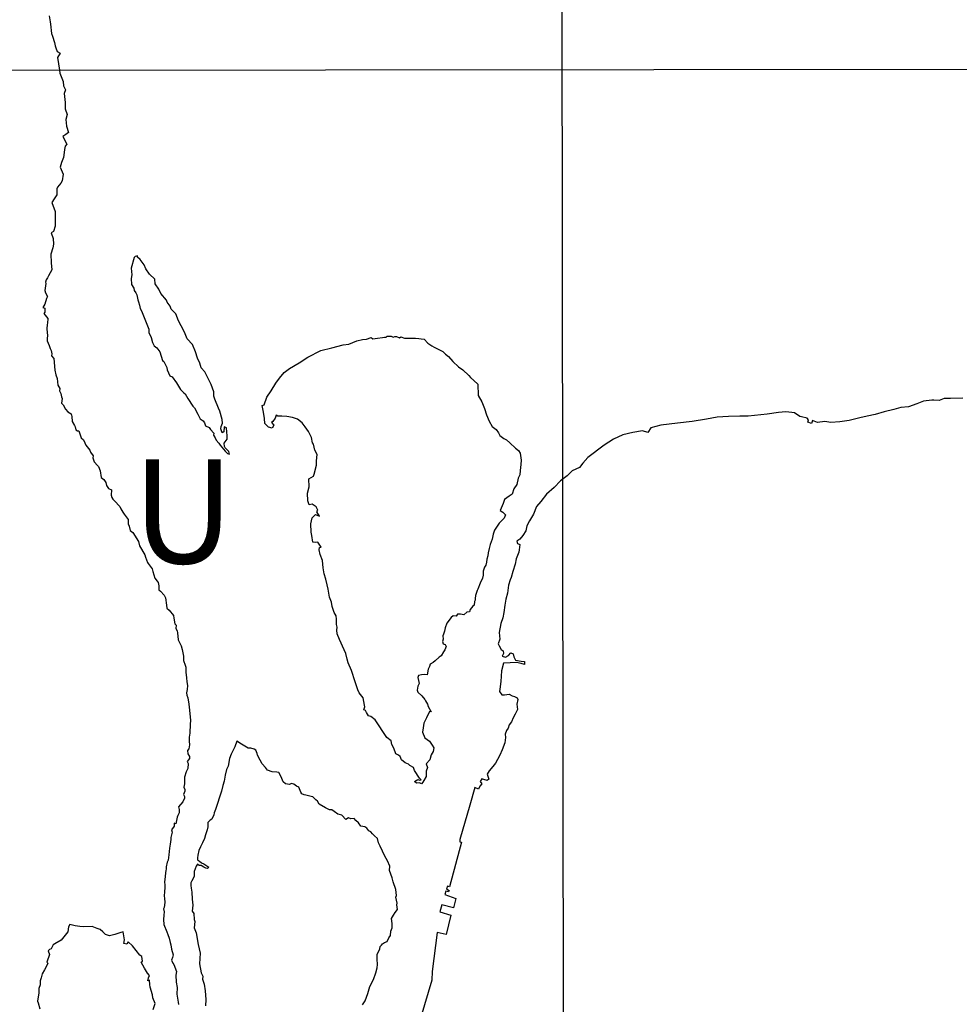
# Model space of a CAD drawing. Extents: x 172159 to 198539, y 1648816 to 1688433.
# Drawn here: x 173593 to 173801, y 1652616 to 1652834 of the extents above; entities that cross this region are included whole.
import ezdxf

# ---------------------------------------------------------------- set-up
doc = ezdxf.new("R2010")
doc.units = 0
doc.header["$LTSCALE"] = 10
doc.header["$MEASUREMENT"] = 0
doc.layers.add('SCM', color=7, linetype='CONTINUOUS')
doc.styles.add('ROMAND', font='ARIBLK.TTF', dxfattribs={"height": 500})

msp = doc.modelspace()

# ---------------------------------------------------------------- linework, layer by layer
at = {"layer": 'SCM'}
for p, q in [((173712.79, 1653036.17), (173714.95, 1651333.69)), ((173342.69, 1652822.95), (174268.62, 1652823.99))]:
    msp.add_line(p, q, dxfattribs=at)
for points in [[(173599.31, 1652835.28), (173599.54, 1652833.96), (173599.66, 1652833.43), (173599.82, 1652831.35), (173600.1, 1652830.79), (173600.49, 1652829.36), (173600.64, 1652828.61), (173600.78, 1652828.19), (173601.08, 1652827.39), (173601.74, 1652827.01), (173601.18, 1652826.05), (173601.61, 1652823.26), (173601.72, 1652822.57), (173602.47, 1652820.74), (173602.54, 1652819.76), (173602.93, 1652818.87), (173602.68, 1652818.09), (173602.88, 1652816.04), (173602.9, 1652814.69), (173603.3, 1652813.38), (173603.04, 1652812.3), (173603.17, 1652810.78), (173603.63, 1652809.43), (173603.03, 1652808.95), (173602.38, 1652808.54), (173603.26, 1652806.85), (173602.9, 1652806.37), (173602.74, 1652805.64), (173602.65, 1652804.95), (173602.51, 1652803.85), (173602.09, 1652802.76), (173601.77, 1652801.75), (173602.41, 1652800.16), (173602.19, 1652798.69), (173601.89, 1652798.19), (173601.19, 1652797.27), (173601.01, 1652796.89), (173601.01, 1652795.62), (173600.44, 1652794.67), (173599.96, 1652793.89), (173600.67, 1652791.88), (173600.65, 1652790.54), (173600.67, 1652788.66), (173600.27, 1652787.49), (173599.75, 1652787.13), (173600.24, 1652785.88), (173600.29, 1652784.64), (173600.12, 1652783.81), (173599.7, 1652782.46), (173599.75, 1652780.53), (173599.9, 1652778.98), (173599.53, 1652778.3), (173599.2, 1652777.65), (173598.97, 1652777.16), (173598.67, 1652776.72), (173598.52, 1652776.22), (173598.58, 1652775.9), (173598.36, 1652774.38), (173598.52, 1652773.89), (173598.96, 1652773.01), (173598.73, 1652772.58), (173598.34, 1652771.33), (173597.92, 1652770.59), (173598.35, 1652770.45), (173598.4, 1652769.54), (173598.19, 1652769.31), (173599.03, 1652768.2), (173599, 1652767.13), (173598.86, 1652766.83), (173598.81, 1652765.91), (173598.93, 1652764.29), (173598.88, 1652763.79), (173598.91, 1652763.19), (173599.32, 1652762.21), (173599.53, 1652761.54), (173599.79, 1652761.08), (173599.92, 1652760.33), (173599.85, 1652759.88), (173600.35, 1652759.26), (173600.6, 1652756.74), (173600.8, 1652755.7), (173601.14, 1652754.84), (173601.16, 1652754.09), (173601.28, 1652753.38), (173601.68, 1652752.66), (173601.65, 1652752.12), (173601.95, 1652751.57), (173602.08, 1652750.83), (173602.2, 1652750.46), (173602.09, 1652749.39), (173602.44, 1652749), (173602.97, 1652748.07), (173603.49, 1652747.49), (173604.18, 1652747.05), (173604.33, 1652746.41), (173604.4, 1652745.36), (173604.95, 1652744.45), (173605.09, 1652744.16), (173605.23, 1652743.49), (173605.62, 1652743.24), (173605.94, 1652743.22), (173606.4, 1652741.7), (173606.92, 1652741.27), (173607.25, 1652740.56), (173607.47, 1652740.07), (173608.33, 1652738.97), (173608.47, 1652738.56), (173609.06, 1652737.72), (173609.02, 1652737.29), (173609.29, 1652736.38), (173610.06, 1652735.58), (173610.3, 1652735.35), (173610.62, 1652734.39), (173610.88, 1652732.91), (173611.47, 1652732.49), (173611.89, 1652731.81), (173612.06, 1652731.16), (173612.52, 1652730.47), (173613.13, 1652730.21), (173613.07, 1652729.02), (173613.23, 1652728.44), (173613.44, 1652728.09), (173613.84, 1652727.76), (173615.04, 1652726.49), (173615.23, 1652725.95), (173615.69, 1652725.24), (173616, 1652724.75), (173616.88, 1652723.58), (173616.87, 1652722.63), (173617.05, 1652722.09), (173617.33, 1652721.16), (173617.9, 1652720.69), (173619.14, 1652718.7), (173619.34, 1652717.76), (173620.54, 1652715.79), (173620.71, 1652715.24), (173621.12, 1652714.06), (173621.31, 1652713.81), (173622.15, 1652712.64), (173622.34, 1652712.04), (173622.77, 1652710.56), (173623.26, 1652709.91), (173623.51, 1652709.66), (173623.62, 1652708.87), (173623.69, 1652708), (173624, 1652707.69), (173624.87, 1652706.81), (173625.15, 1652706.19), (173625.39, 1652704.61), (173625.41, 1652703.97), (173625.94, 1652703.48), (173626.92, 1652702.28), (173627.02, 1652701.72), (173627.21, 1652700.49), (173627.51, 1652700.16), (173627.44, 1652699.44), (173627.73, 1652698.88), (173627.81, 1652698.43), (173627.98, 1652696.94), (173628.63, 1652695.58), (173628.86, 1652694.75), (173629.11, 1652693.26), (173629.16, 1652692.81), (173629.15, 1652692.34), (173629.47, 1652691.32), (173629.61, 1652690.83), (173629.67, 1652689.76), (173629.77, 1652688.47), (173629.88, 1652687.59), (173630.01, 1652686.78), (173629.91, 1652685.87), (173629.8, 1652685.19), (173629.84, 1652684.66), (173630.07, 1652684.08), (173630.29, 1652682.66), (173630.48, 1652681.33), (173630.68, 1652679), (173630.63, 1652678.25), (173630.52, 1652676.24), (173630.42, 1652675.34), (173630.42, 1652674.43), (173630.43, 1652673.64), (173630.33, 1652672.77), (173629.99, 1652672.38), (173630.09, 1652671.67), (173630.43, 1652671.08), (173630.49, 1652670.61), (173629.96, 1652669.96), (173630.16, 1652669.52), (173630.12, 1652668.4), (173629.74, 1652667.68), (173629.37, 1652666.48), (173629.32, 1652665.38), (173629.37, 1652664.96), (173629.22, 1652664.24), (173629.4, 1652663.75), (173629.43, 1652663.39), (173629.11, 1652662.65), (173629.32, 1652662.16), (173629.35, 1652661.83), (173629.01, 1652661.02), (173627.99, 1652659.86), (173628.14, 1652659.32), (173628.16, 1652658.57), (173627.9, 1652657.98), (173627.71, 1652657.58), (173627.54, 1652656.85), (173627.51, 1652656.46), (173627.43, 1652656.08), (173627.09, 1652656.27), (173627.09, 1652656.27), (173627.08, 1652655.61), (173626.5, 1652654.77), (173626.63, 1652654.23), (173626.34, 1652653.07), (173626.34, 1652652.61), (173626.24, 1652652.12), (173626.16, 1652651.57), (173626.05, 1652650.75), (173625.94, 1652650), (173625.88, 1652649.24), (173625.7, 1652648.03), (173625.51, 1652647.64), (173625.28, 1652646.61), (173625.26, 1652646.08), (173625.2, 1652645.79)], [(173618.15, 1652781.7), (173617.5, 1652779.3), (173617.69, 1652777.85), (173617.52, 1652777.04), (173617.56, 1652775.71), (173618.09, 1652774.87), (173618.21, 1652774.35), (173618.58, 1652773.83), (173618.78, 1652773.39), (173619.01, 1652772.33), (173619.15, 1652771.84), (173619.36, 1652771.1), (173619.52, 1652770.38), (173619.82, 1652769.84), (173621.44, 1652765.83), (173621.47, 1652765.04), (173621.92, 1652763.98), (173622.22, 1652762.82), (173622.65, 1652762.07), (173623.19, 1652761.63), (173623.85, 1652760.75), (173624.48, 1652758.83), (173624.73, 1652758.63), (173625.4, 1652757.28), (173625.52, 1652756.77), (173626.09, 1652755.43), (173626.64, 1652755.24), (173627.61, 1652753.92), (173628.43, 1652752.45), (173629.15, 1652751.76), (173629.46, 1652751.48), (173630.11, 1652750.43), (173631.21, 1652748.69), (173631.54, 1652748.35), (173632.29, 1652746.93), (173632.83, 1652745.92), (173633.47, 1652745.49), (173633.8, 1652745.06), (173633.98, 1652744.35), (173634.79, 1652743.99), (173635.09, 1652743.55), (173635.83, 1652742.71), (173635.79, 1652742.28), (173636.12, 1652741.7), (173636.39, 1652741.21), (173636.95, 1652740.49), (173637.24, 1652740.1), (173637.61, 1652739.61), (173638.38, 1652738.77), (173638.88, 1652738.21), (173639.31, 1652738.1), (173639.21, 1652738.71), (173638.39, 1652739.52), (173638.25, 1652739.79), (173638.16, 1652740.49), (173638.8, 1652741.4), (173638.81, 1652742.17), (173638.65, 1652743.89), (173638.15, 1652744.15), (173638.15, 1652744.15), (173638.1, 1652743.07), (173637.69, 1652742.79), (173637.38, 1652743.7), (173637.47, 1652744.19), (173637.79, 1652744.95), (173637.73, 1652745.76), (173637.21, 1652747.59), (173636.88, 1652748.31), (173636.06, 1652750.29), (173635.87, 1652750.96), (173635.86, 1652751.87), (173635.28, 1652753.54), (173633.84, 1652756.32), (173633.05, 1652757.2), (173632.76, 1652758.27), (173632.2, 1652759.34), (173631.8, 1652760.78), (173631.1, 1652762.41), (173629.97, 1652763.62), (173629.33, 1652765.13), (173628.62, 1652766.55), (173628.04, 1652767.68), (173627.43, 1652769.2), (173626.41, 1652770.22), (173626.18, 1652770.91), (173625.51, 1652771.77), (173625.32, 1652772.24), (173624.11, 1652773.73), (173623.63, 1652774.69), (173622.83, 1652775.86), (173622.74, 1652776.85), (173621.62, 1652777.98), (173620.75, 1652779.21), (173620.39, 1652780.03), (173619.48, 1652781.25), (173618.91, 1652781.74), (173618.94, 1652782.06), (173618.94, 1652782.06), (173618.42, 1652781.93), (173618.15, 1652781.7)], [(173680.39, 1652665.51), (173681.1, 1652665.94), (173681.1, 1652665.94), (173681.57, 1652665.79), (173681.86, 1652665.85), (173681.43, 1652666.23), (173680.33, 1652667.91), (173680.13, 1652668.63), (173679.33, 1652669.05), (173679.02, 1652669.31), (173678.26, 1652669.63), (173677.5, 1652670.28), (173677.18, 1652671.04), (173676.81, 1652671.34), (173676.23, 1652671.66), (173675.74, 1652672.87), (173675.35, 1652673.72), (173675.15, 1652674.49), (173674.19, 1652675.28), (173671.65, 1652679.15), (173670.7, 1652679.88), (173670.14, 1652680.09), (173669.74, 1652680.8), (173669.47, 1652681.22), (173669.15, 1652681.37), (173669.32, 1652682.09), (173669.28, 1652682.44), (173668.95, 1652684.03), (173668.08, 1652685.18), (173667.77, 1652685.84), (173667.17, 1652687.63), (173666.36, 1652690.08), (173665.68, 1652691.79), (173665.43, 1652692.61), (173665.16, 1652693.88), (173664.74, 1652694.69), (173663.71, 1652697.01), (173663.17, 1652698.22), (173663.12, 1652699.03), (173663.19, 1652699.69), (173663.06, 1652700.28), (173663.07, 1652701.1), (173663.06, 1652701.49), (173662.98, 1652702.24), (173662.57, 1652702.98), (173662.08, 1652704.3), (173661.92, 1652705.28), (173661.54, 1652706.41), (173661.24, 1652708.12), (173660.97, 1652709.12), (173660.7, 1652710.39), (173660.29, 1652711.58), (173660.09, 1652712.91), (173659.97, 1652714.5), (173659.41, 1652715.86), (173659.21, 1652716.86), (173659.28, 1652717.38), (173659.63, 1652717.49), (173658.94, 1652718.58), (173658.94, 1652718.58), (173658.45, 1652718.53), (173657.82, 1652718.55), (173657.59, 1652720.04), (173657.41, 1652720.76), (173657.38, 1652722.62), (173657.64, 1652723.99), (173658.38, 1652724.71), (173658.38, 1652724.71), (173659.26, 1652724.31), (173658.68, 1652725.3), (173658.91, 1652725.69), (173658.56, 1652726.42), (173657.64, 1652726.98), (173657.64, 1652726.98), (173656.98, 1652726.84), (173656.69, 1652727.7), (173656.66, 1652729.4), (173656.97, 1652730.86), (173656.92, 1652732.63), (173657.93, 1652733.22), (173658.09, 1652733.64), (173658.65, 1652735.66), (173658.65, 1652736.6), (173658.76, 1652737.99), (173658.28, 1652738.99), (173657.99, 1652740.31), (173657.76, 1652740.62), (173657.48, 1652741.77), (173656.85, 1652743.12), (173656.1, 1652744.17), (173655.48, 1652745.06), (173654.43, 1652745.85), (173653.31, 1652746.25), (173652.06, 1652746.47), (173650.95, 1652746.54), (173650.02, 1652746.54), (173649.69, 1652746.71), (173649.69, 1652746.71), (173649.45, 1652746.07), (173648.97, 1652745.3), (173648.67, 1652745.09), (173649.14, 1652744.51), (173648.8, 1652743.84), (173647.99, 1652744.06), (173647.19, 1652744.88), (173647.06, 1652745.99), (173646.87, 1652747.37), (173646.6, 1652748.86), (173647.03, 1652748.99), (173647.64, 1652750.75), (173648.57, 1652752.1), (173649.64, 1652753.82), (173650.39, 1652754.93), (173651.44, 1652756.18), (173652.6, 1652757.11), (173654.75, 1652758.34), (173656.73, 1652759.57), (173659.6, 1652761.08), (173662.02, 1652761.69), (173664.55, 1652762.36), (173665.78, 1652762.44), (173667.59, 1652763.21), (173668.81, 1652763.53), (173669.7, 1652763.58), (173670.74, 1652763.93), (173670.74, 1652763.93), (173671.08, 1652763.69), (173672.17, 1652763.83), (173673.29, 1652763.95), (173673.72, 1652764.04), (173674.04, 1652764.06), (173674.3, 1652764.22), (173674.3, 1652764.22), (173675.16, 1652764.22), (173675.6, 1652764.06), (173676, 1652764.14), (173676.33, 1652764.21), (173676.33, 1652764.21), (173677.06, 1652763.89), (173677.32, 1652764.11), (173677.32, 1652764.11), (173678.11, 1652763.81), (173679.4, 1652763.78), (173680.01, 1652763.79), (173680.59, 1652763.83), (173680.59, 1652763.83), (173681.31, 1652763.72), (173681.84, 1652763.67), (173682.48, 1652763.55), (173683.3, 1652762.72), (173684.2, 1652762.1), (173684.75, 1652761.81), (173686.62, 1652760.85), (173687.23, 1652760.26), (173687.88, 1652759.74), (173688.83, 1652758.64), (173690.12, 1652757.46), (173691.07, 1652756.79), (173692.4, 1652755.56), (173692.76, 1652755.05), (173693.54, 1652754.45), (173694.38, 1652753.6), (173694.44, 1652751.11), (173695.26, 1652749.68), (173695.85, 1652748.23), (173696.3, 1652746.8), (173696.89, 1652745.42), (173697.59, 1652744.25), (173698.46, 1652743.54), (173698.95, 1652742.78), (173699.26, 1652742.19), (173700.16, 1652741.57), (173700.75, 1652741.25), (173701.51, 1652740.62), (173702.72, 1652739.41), (173703.4, 1652738.92), (173703.77, 1652738.3), (173704.03, 1652736.77), (173703.92, 1652735.76), (173703.76, 1652734.48), (173703.68, 1652733.47), (173703.37, 1652732.75), (173703.02, 1652731.32), (173702.36, 1652730.39), (173702.01, 1652729.25), (173701.37, 1652728.74), (173700.84, 1652728.38), (173700.29, 1652728.01), (173700.04, 1652727.14), (173699.54, 1652726.09), (173699.34, 1652725.57), (173699.97, 1652725.24), (173700.55, 1652724.64), (173700.24, 1652723.87), (173699.96, 1652723.62), (173699.16, 1652722.78), (173698.56, 1652721.93), (173698.07, 1652721.2), (173697.78, 1652720.38), (173697.68, 1652719.58), (173697.59, 1652719.27), (173697.13, 1652718.05), (173696.93, 1652717.2), (173696.66, 1652716.19), (173696.6, 1652715.51), (173696.42, 1652714.78), (173696.33, 1652714.14), (173696.16, 1652713.45), (173695.87, 1652712.99), (173695.55, 1652712.14), (173695.55, 1652711.59), (173695.55, 1652711.23), (173695.41, 1652710.57), (173694.92, 1652709.47), (173694.41, 1652708.18), (173694.27, 1652707.82), (173693.88, 1652706.71), (173693.8, 1652706.06), (173693.82, 1652705.71), (173693.67, 1652705.41), (173693.57, 1652704.62), (173693.26, 1652704.39), (173692.67, 1652703.63), (173692.56, 1652703.11), (173691.94, 1652703.08), (173691.28, 1652702.44), (173690.57, 1652702.6), (173689.88, 1652702.62), (173689.88, 1652702.62), (173689.61, 1652702.14), (173688.93, 1652702.24), (173688.93, 1652702.24), (173688.51, 1652701.84), (173687.53, 1652700.64), (173687.13, 1652699.6), (173687.04, 1652698.85), (173686.77, 1652698.14), (173686.65, 1652697.82), (173686.75, 1652697.08), (173686.58, 1652696.52), (173686.73, 1652696.06), (173687.12, 1652695.86), (173687.4, 1652695.45), (173687.09, 1652694.69), (173686.77, 1652694.26), (173686.25, 1652693.34), (173685.79, 1652693.04), (173684.97, 1652692.28), (173684.51, 1652691.88), (173683.82, 1652691.49), (173683.67, 1652691.03), (173683.4, 1652690.44), (173683.16, 1652689.13), (173682.55, 1652689.23), (173682.55, 1652689.23), (173681.9, 1652689.18), (173681.25, 1652689.03), (173681.13, 1652688.54), (173681.42, 1652687.21), (173681.07, 1652686.65), (173680.97, 1652685.74), (173681.11, 1652685.31), (173681.95, 1652684.53), (173682.63, 1652683.65), (173682.81, 1652683.39), (173683.27, 1652682.64), (173683.4, 1652682.12), (173684.02, 1652680.94), (173683.7, 1652681.03), (173683.7, 1652681.03), (173683.03, 1652679.61), (173682.8, 1652679.21), (173682.45, 1652678.44), (173682.29, 1652677.38), (173682.13, 1652676.45), (173682.63, 1652675.22), (173683.7, 1652674.46), (173684.31, 1652673.59), (173684.67, 1652672.95), (173684.53, 1652672.18), (173684.04, 1652671.4), (173683.79, 1652670.31), (173682.96, 1652669.43), (173683.24, 1652668.59), (173682.97, 1652667.8), (173682.91, 1652666.63), (173682.42, 1652665.71), (173682.23, 1652665.36), (173681.88, 1652664.99), (173681.44, 1652665.22), (173681.44, 1652665.22), (173680.8, 1652665.13), (173680.39, 1652665.51)], [(173799.24, 1652750.45), (173797.85, 1652750.44), (173796.68, 1652749.97), (173795.51, 1652750.06), (173795.11, 1652750.06), (173795.11, 1652750.06), (173793.2, 1652749.81), (173791.77, 1652749.25), (173789.94, 1652748.59), (173788.21, 1652748.42), (173786.69, 1652748.01), (173784.5, 1652747.49), (173782.51, 1652746.89), (173780.77, 1652746.51), (173779.09, 1652746.15), (173776.75, 1652745.58), (173774.69, 1652745.27), (173772.68, 1652745.12), (173771.37, 1652745.3), (173771.37, 1652745.3), (173769.73, 1652745.12), (173768.63, 1652745.56), (173768.63, 1652745.56), (173768.42, 1652744.9), (173767.62, 1652745.2), (173767.72, 1652745.72), (173767.45, 1652746.1), (173766.18, 1652746.34), (173765.81, 1652746.45), (173764.66, 1652747.25), (173764.01, 1652747.29), (173762.73, 1652747.49), (173762.73, 1652747.49), (173761.06, 1652747.35), (173758.54, 1652746.93), (173754.32, 1652746.5), (173752.54, 1652746.53), (173752.54, 1652746.53), (173749.97, 1652746.47), (173747.48, 1652746.3), (173745.14, 1652745.81), (173741.94, 1652745.33), (173738.66, 1652744.98), (173734.97, 1652744.55), (173732.74, 1652743.95), (173732.1, 1652742.91), (173730.89, 1652743.23), (173730.89, 1652743.23), (173728.75, 1652742.87), (173726.58, 1652742.37), (173724.46, 1652741.41), (173722.4, 1652740.06), (173718.8, 1652737.32), (173717.69, 1652736.1), (173716.95, 1652735.14), (173715.29, 1652734.42), (173714.19, 1652733.31), (173713.04, 1652732.41), (173712.75, 1652732.2), (173711.33, 1652730.69), (173709.61, 1652729.21), (173708.34, 1652727.57), (173707.44, 1652726.51), (173706.72, 1652724.75)], [(173801.97, 1652750.52), (173799.24, 1652750.45)], [(173706.72, 1652724.75), (173705.83, 1652723.27), (173705.3, 1652722.16), (173705.04, 1652721.11), (173704.38, 1652720.04), (173703.68, 1652719.21), (173703.07, 1652718.8), (173703.18, 1652718.24), (173703.72, 1652718.08), (173703.57, 1652716.84), (173703.52, 1652716.32), (173702.92, 1652714.84), (173702.65, 1652713.66), (173702.2, 1652712.08), (173701.8, 1652710.7), (173701.6, 1652710.2), (173701.17, 1652709.04), (173701.01, 1652707.28), (173700.64, 1652705.9), (173700.41, 1652704.59), (173700.16, 1652702.96), (173699.93, 1652701.82), (173699.5, 1652700.57), (173699.12, 1652698.54), (173699.3, 1652697.08), (173698.92, 1652696.06), (173699.11, 1652695.58), (173699.54, 1652694.78), (173700, 1652694.46), (173700.08, 1652693.88), (173699.77, 1652693.29), (173700.55, 1652693.08), (173701.17, 1652693.42), (173701.75, 1652694.06), (173701.75, 1652694.06), (173702.22, 1652693.8), (173702.35, 1652693.12), (173702.79, 1652692.4), (173703.99, 1652692.17), (173704.77, 1652692.08), (173704.72, 1652691.46), (173704.02, 1652691.69), (173702.95, 1652691.86), (173702.95, 1652691.86), (173701.54, 1652691.85), (173700.13, 1652691.75), (173699.67, 1652690.06), (173699.47, 1652687.7), (173699.27, 1652685.94), (173699.21, 1652685.48), (173699.7, 1652684.73), (173700.33, 1652684.73), (173701.34, 1652684.85), (173701.34, 1652684.85), (173702.04, 1652684.53), (173702.55, 1652684.37), (173703.11, 1652684.04), (173703.28, 1652683.7), (173703.08, 1652682.63), (173703.2, 1652681.49), (173702.68, 1652680.45), (173702.22, 1652679.61), (173701.88, 1652678.76), (173701.38, 1652678.07), (173701.13, 1652677.32), (173700.79, 1652676.8), (173700.46, 1652676.01), (173700.5, 1652675.25), (173700.36, 1652674.08), (173699.83, 1652672.54), (173699.29, 1652671.33), (173698.75, 1652670.36), (173698.3, 1652669.53), (173697.74, 1652668.85), (173696.92, 1652667.9), (173696.45, 1652667.15), (173696.82, 1652666.05), (173696.46, 1652665.75), (173695.73, 1652665.96), (173695.28, 1652666.08), (173695.28, 1652666.08), (173694.92, 1652665.49), (173695.28, 1652665.02), (173694.81, 1652664.48), (173694.58, 1652663.83), (173693.72, 1652664.19), (173693.72, 1652664.19), (173692.61, 1652660.26)], [(173668.86, 1652615.98), (173669.42, 1652616.85), (173669.98, 1652618.5), (173670.45, 1652620.07), (173671.29, 1652621.63), (173671.81, 1652623.09), (173672.04, 1652624.17), (173672.17, 1652624.95), (173672.09, 1652626.11), (173672.06, 1652627.23), (173672.43, 1652627.89), (173672.69, 1652628.37), (173672.75, 1652628.95), (173673.02, 1652629.23), (173673.28, 1652629.54), (173673.69, 1652629.77), (173674.29, 1652630), (173674.64, 1652630.81), (173675.01, 1652631.35), (173675.14, 1652632.32), (173675.37, 1652633.02), (173675.4, 1652634.03), (173675.27, 1652635.13), (173675.73, 1652635.89), (173676.09, 1652636.46), (173676.61, 1652637.12), (173676.44, 1652638.15), (173676.48, 1652638.49), (173676.21, 1652639.85), (173676.35, 1652640.23), (173676.25, 1652641.52), (173675.63, 1652643.27), (173675.37, 1652644.15), (173674.78, 1652645.8), (173674.85, 1652646.7), (173674.35, 1652647.9), (173673.79, 1652648.98), (173673.25, 1652650.05), (173672.71, 1652651.15), (173672.39, 1652651.93), (173672.14, 1652652.87), (173671.47, 1652653.42), (173671.06, 1652653.91), (173670.69, 1652654.35), (173670.2, 1652654.54), (173669.81, 1652655.17), (173669.35, 1652655.45), (173668.43, 1652655.61), (173667.93, 1652656.33), (173667.32, 1652656.85), (173667, 1652657.31), (173667, 1652657.31), (173666.26, 1652657.19), (173665.69, 1652657.42), (173665.69, 1652657.42), (173665.13, 1652657.05), (173664.27, 1652658), (173663.38, 1652658.27), (173662.54, 1652658.85), (173661.99, 1652659.22), (173661.53, 1652659.22), (173660.61, 1652659.69), (173659.21, 1652660.49), (173658.87, 1652661.11), (173658.51, 1652661.43), (173658.06, 1652661.89), (173657.8, 1652662.11), (173657.44, 1652662.19), (173656.82, 1652662.35), (173656.26, 1652662.44), (173655.87, 1652662.58), (173655.35, 1652662.78), (173655.14, 1652663.17), (173654.71, 1652664.28), (173654.18, 1652664.5), (173653.63, 1652664.89), (173653.07, 1652665.06), (173653.07, 1652665.06), (173652.62, 1652664.81), (173651.77, 1652664.96), (173651.21, 1652665.45), (173650.78, 1652666.5), (173650.24, 1652667.46), (173649.8, 1652667.58), (173648.76, 1652667.67), (173647.77, 1652668.01), (173647.28, 1652668.59), (173646.6, 1652669.4), (173646.14, 1652670.21), (173645.52, 1652671.31), (173645.46, 1652671.68), (173645.19, 1652672.48), (173644.77, 1652672.66), (173644.08, 1652672.91), (173643.48, 1652672.91), (173642.73, 1652673.33), (173642.02, 1652673.81), (173640.98, 1652674.41), (173640.98, 1652674.41), (173640.48, 1652673.19), (173639.72, 1652671.56), (173639.33, 1652670.61), (173639, 1652668.91), (173638.7, 1652668.15), (173638.38, 1652666.9), (173638.15, 1652665.56), (173637.82, 1652664.6), (173637.56, 1652663.37), (173636.25, 1652659.3), (173636.1, 1652658.95), (173635.95, 1652658.56), (173635.83, 1652658.14), (173635.39, 1652657.16), (173635.06, 1652656.93), (173634.56, 1652656.44), (173634.56, 1652655.46), (173634.39, 1652654.75), (173633.99, 1652653.71), (173633.78, 1652652.85), (173633.36, 1652651.9), (173632.89, 1652651.03), (173632.51, 1652650.19), (173632.28, 1652649.18), (173632.26, 1652648.6), (173632.21, 1652648.13), (173632.71, 1652647.8), (173633.1, 1652647.49), (173633.63, 1652647.21), (173634.28, 1652646.83), (173634.71, 1652646.53), (173634.45, 1652646.24), (173634.05, 1652646.27), (173633.63, 1652646.53), (173633.01, 1652646.9), (173633.01, 1652646.9), (173632.59, 1652646.89), (173632.23, 1652647.15), (173632.23, 1652647.15), (173631.9, 1652646.76), (173631.5, 1652645.53), (173631.5, 1652644.47), (173631.01, 1652643.45), (173630.79, 1652643.01), (173630.74, 1652642.42), (173630.81, 1652641.84), (173630.98, 1652640.95), (173631.05, 1652639.39), (173631.17, 1652638.11), (173631.04, 1652636.77), (173631.43, 1652636.2), (173631.46, 1652634.88), (173631.63, 1652634.44), (173631.47, 1652633.07), (173631.93, 1652631.97), (173632.38, 1652629.33), (173632.84, 1652627.42), (173632.67, 1652625.1), (173633.01, 1652623.05), (173633.42, 1652622.37), (173633.33, 1652621.7), (173633.7, 1652620.57), (173633.95, 1652619.12), (173634.07, 1652617.14), (173633.98, 1652615.77)], [(173692.61, 1652660.26), (173690.44, 1652652.64), (173690.4, 1652652.13), (173690.79, 1652652.04), (173688.14, 1652642.15), (173687.66, 1652642.29), (173687.66, 1652642.29), (173687.48, 1652641.71), (173688.05, 1652641.35), (173687.89, 1652641.02), (173687.33, 1652641.18), (173687.33, 1652641.18), (173687.1, 1652640.42), (173689.49, 1652639.56), (173689, 1652637.52), (173686.39, 1652638.14), (173686.39, 1652638.14), (173685.94, 1652636.57), (173688.44, 1652635.86), (173687.39, 1652631.57), (173685.38, 1652632), (173685.38, 1652632), (173684.28, 1652623.4), (173684.22, 1652621.47), (173680.96, 1652610.48)], [(173625.2, 1652645.79), (173625.12, 1652645.26), (173625.09, 1652644.41), (173624.89, 1652643.19), (173624.98, 1652642.59), (173625.01, 1652641.93), (173624.88, 1652641.08), (173624.86, 1652640.11), (173624.93, 1652639.65), (173625.01, 1652638.64), (173624.85, 1652637.59), (173624.7, 1652637.29), (173624.82, 1652636.6), (173624.76, 1652635.88), (173624.72, 1652634.87), (173624.75, 1652633.8), (173625.45, 1652632.2), (173625.66, 1652631.58), (173625.94, 1652630.73), (173626.2, 1652629.81), (173626.29, 1652629.27), (173626.46, 1652628.34), (173626.85, 1652627.09), (173626.72, 1652626.48), (173626.45, 1652625.86), (173626.75, 1652625.2), (173627.02, 1652624.95), (173627.54, 1652623.4), (173627.46, 1652622.55), (173627.47, 1652621), (173627.7, 1652619.84), (173627.63, 1652618.33), (173627.97, 1652616.55), (173628.03, 1652616.06)], [(173622.41, 1652614.97), (173622.81, 1652616.25), (173622.29, 1652617.5), (173622.26, 1652618.18), (173621.74, 1652619.87), (173621.68, 1652620.49), (173621.62, 1652621.42), (173621.62, 1652621.42), (173621.25, 1652621.28), (173621.39, 1652621.93), (173621.57, 1652622.52), (173621.12, 1652623.01), (173620.5, 1652624.1), (173619.77, 1652625.44), (173620.03, 1652625.63), (173619.94, 1652626.18), (173619.91, 1652626.73), (173619.45, 1652627.01), (173617.81, 1652629.09), (173616.82, 1652629.93), (173616.82, 1652629.93), (173616.59, 1652629.44), (173615.88, 1652629.61), (173616.04, 1652630.39), (173615.76, 1652632.13), (173615.76, 1652632.13), (173615.04, 1652631.97), (173613.88, 1652631.57), (173612.7, 1652631.27), (173611.86, 1652631.6), (173611.26, 1652632.15), (173610.65, 1652632.71), (173610, 1652632.87), (173608.84, 1652633.37), (173608.84, 1652633.37), (173607.02, 1652633.24), (173606.16, 1652633.38), (173605.07, 1652633.53), (173603.89, 1652633.76), (173603.89, 1652633.76), (173603.6, 1652633.27), (173603.47, 1652632.15), (173602, 1652630.34), (173600.62, 1652629.51), (173600.22, 1652629.27), (173599.76, 1652628.37), (173599.42, 1652628.23), (173599.11, 1652627.94), (173599.39, 1652627.13), (173598.8, 1652625.46), (173599.05, 1652625.19), (173598.8, 1652624.72), (173598.3, 1652623.76), (173597.78, 1652622.86), (173597.59, 1652621.97), (173597.32, 1652621.29), (173597.36, 1652620.39), (173597.05, 1652619.6), (173597.03, 1652618.64), (173596.74, 1652616.81), (173596.93, 1652616.45), (173597.25, 1652615.07)]]:
    msp.add_lwpolyline(points, dxfattribs=at)

# ---------------------------------------------------------------- texts
at = {"layer": 'SCM', "style": 'ROMAND'}
msp.add_text('U', height=23.04, dxfattribs=at).set_placement((173617.72, 1652713.87))

doc.saveas('drawing.dxf')
